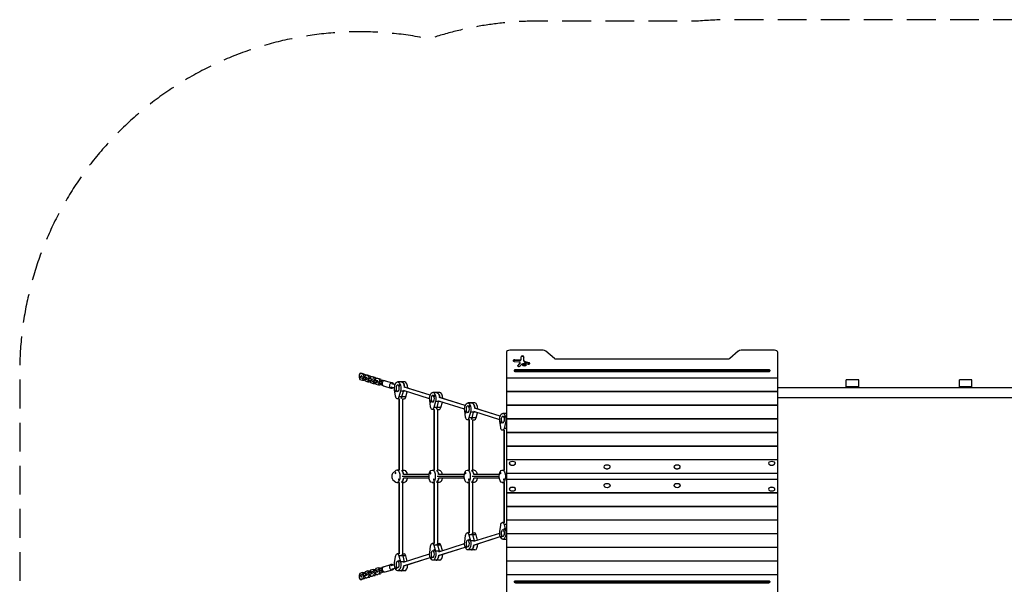
# Model space of a CAD drawing. Units: millimetres. Extents: x -3181 to 5384, y -5261 to 4449.
# Drawn here: x -3181 to 1171, y 1953 to 4449 of the extents above; entities that cross this region are included whole.
import ezdxf

# ---------------------------------------------------------------- set-up
doc = ezdxf.new("R2010")
doc.units = ezdxf.units.MM
doc.header["$LTSCALE"] = 20
doc.linetypes.add('HIDDEN', pattern=[9.525, 6.35, -3.175])
doc.layers.add('2d', color=230, linetype='Continuous')
doc.layers.add('AS-Safetyzone', color=5, linetype='HIDDEN')

msp = doc.modelspace()

# ---------------------------------------------------------------- linework, layer by layer
at = {"layer": '2d'}
for p, q in [((-1030, 2978.2), (-1030, 1882.8)), ((-867.8, 2987.4), (-1015, 2987.4)), ((-817.8, 2950.7), (-855.5, 2983.5)), ((-4.5, 2983.5), (-42.2, 2950.7)), ((155, 2987.4), (7.8, 2987.4)), ((170, 1882.8), (170, 2978.2)), ((-995, 2938.1), (-975.2, 2936.3)), ((-973.2, 2943.7), (-993.1, 2945.6)), ((-993.1, 2943.6), (-993.1, 2945.6)), ((-993.1, 2943.6), (-973.2, 2941.7)), ((-970.1, 2930.1), (-978.9, 2919.9)), ((-978.9, 2917.9), (-970.1, 2928.2)), ((-978.9, 2917.9), (-978.9, 2919.9)), ((-973.2, 2941.7), (-973.2, 2943.7)), ((-970.1, 2928.2), (-970.1, 2930.1)), ((-969.7, 2916.9), (-962.5, 2925.2)), ((-969.3, 2930.1), (-969.3, 2932.1)), ((-965.2, 2945.9), (-965.2, 2958.8)), ((-952.7, 2940), (-952.7, 2958.8)), ((-929.3, 2932.1), (-946.6, 2936.4)), ((-946.6, 2934.5), (-946.6, 2936.4)), ((-946.6, 2934.5), (-929.3, 2930.1)), ((-944.9, 2929.2), (-933.3, 2926.3)), ((-929.3, 2930.1), (-929.3, 2932.1)), ((-51.2, 2947.8), (-808.8, 2947.8)), ((-1680.6, 2879), (-1681.4, 2867.8)), ((-1676.1, 2885.7), (-1680.6, 2879)), ((-1664.2, 2882.1), (-1676.1, 2885.7)), ((-1676.1, 2885.7), (-1669.2, 2885.7)), ((-1670.3, 2873.8), (-1673.2, 2872.6)), ((-1668.9, 2873.8), (-1670.3, 2873.8)), ((-1669.2, 2885.7), (-1657.2, 2882.1)), ((-1660.8, 2873), (-1664.2, 2882.1)), ((-1664.2, 2882.1), (-1657.2, 2882.1)), ((-1660.9, 2871.4), (-1660.8, 2873)), ((-1660.8, 2873), (-1656.1, 2873)), ((-1657.2, 2882.1), (-1654.7, 2875.1)), ((-1652.3, 2878.6), (-1656.9, 2871.9)), ((-1640.4, 2875), (-1652.3, 2878.6)), ((-1652.3, 2878.6), (-1645.4, 2878.6)), ((-1645.4, 2878.6), (-1633.5, 2875)), ((-1637.1, 2866), (-1640.4, 2875)), ((-1640.4, 2875), (-1633.5, 2875)), ((-1633.5, 2875), (-1630.9, 2868)), ((130, 2900.9), (-990, 2900.9)), ((-990, 2898.9), (-990, 2900.9)), ((-990, 2898.9), (130, 2898.9)), ((-990, 2893.6), (130, 2893.6)), ((130, 2898.9), (130, 2900.9)), ((-1681.4, 2867.8), (-1678.1, 2858.8)), ((-1678.1, 2858.8), (-1666.2, 2855.2)), ((-1673.8, 2864.7), (-1673.2, 2872.6)), ((-1661.9, 2861.1), (-1673.8, 2864.7)), ((-1673.2, 2872.6), (-1661.3, 2869.1)), ((-1666.2, 2855.2), (-1662.1, 2861.2)), ((-1666.2, 2855.2), (-1659.3, 2855.2)), ((-1661.9, 2861.1), (-1661.3, 2869.1)), ((-1651.1, 2860), (-1661.9, 2861.1)), ((-1661.3, 2869.1), (-1650.5, 2867.9)), ((-1656.9, 2858.6), (-1659.3, 2855.2)), ((-1657.7, 2860.7), (-1654.4, 2851.7)), ((-1656.9, 2871.9), (-1657, 2870.2)), ((-1654.4, 2851.7), (-1642.5, 2848.1)), ((-1651.1, 2860), (-1650.5, 2867.9)), ((-1649.9, 2860), (-1651.1, 2860)), ((-1650.5, 2867.9), (-1649.1, 2867.9)), ((-1650.1, 2857.6), (-1649.5, 2865.5)), ((-1638.2, 2854.1), (-1650.1, 2857.6)), ((-1646.5, 2866.7), (-1649.5, 2865.5)), ((-1649.5, 2865.5), (-1637.6, 2862)), ((-1645.1, 2866.7), (-1646.5, 2866.7)), ((-1642.5, 2848.1), (-1638.4, 2854.1)), ((-1642.5, 2848.1), (-1635.5, 2848.1)), ((-1638.2, 2854.1), (-1637.6, 2862)), ((-1627.3, 2852.9), (-1638.2, 2854.1)), ((-1637.6, 2862), (-1626.8, 2860.8)), ((-1637.2, 2864.3), (-1637.1, 2866)), ((-1637.1, 2866), (-1632.3, 2866)), ((-1633.2, 2851.5), (-1635.5, 2848.1)), ((-1634, 2853.6), (-1630.6, 2844.6)), ((-1633.1, 2864.8), (-1633.3, 2863.2)), ((-1628.6, 2871.5), (-1633.1, 2864.8)), ((-1630.6, 2844.6), (-1618.7, 2841)), ((-1616.7, 2867.9), (-1628.6, 2871.5)), ((-1628.6, 2871.5), (-1621.7, 2871.5)), ((-1627.3, 2852.9), (-1626.8, 2860.8)), ((-1626.2, 2852.9), (-1627.3, 2852.9)), ((-1626.8, 2860.8), (-1625.3, 2860.8)), ((-1626.4, 2850.5), (-1625.8, 2858.4)), ((-1614.4, 2847), (-1626.4, 2850.5)), ((-1622.8, 2859.6), (-1625.8, 2858.4)), ((-1625.8, 2858.4), (-1613.9, 2854.9)), ((-1621.4, 2859.6), (-1622.8, 2859.6)), ((-1621.7, 2871.5), (-1609.8, 2867.9)), ((-1618.7, 2841), (-1614.7, 2847)), ((-1618.7, 2841), (-1611.8, 2841)), ((-1613.4, 2858.9), (-1616.7, 2867.9)), ((-1616.7, 2867.9), (-1609.8, 2867.9)), ((-1614.4, 2847), (-1613.9, 2854.9)), ((-1603.6, 2845.8), (-1614.4, 2847)), ((-1613.9, 2854.9), (-1603, 2853.7)), ((-1613.5, 2857.2), (-1613.4, 2858.9)), ((-1613.4, 2858.9), (-1608.6, 2858.9)), ((-1609.5, 2844.5), (-1611.8, 2841)), ((-1610.2, 2846.5), (-1606.9, 2837.5)), ((-1609.8, 2867.9), (-1607.2, 2860.9)), ((-1609.4, 2857.7), (-1609.5, 2856.1)), ((-1604.9, 2864.4), (-1609.4, 2857.7)), ((-1606.9, 2837.5), (-1595, 2833.9)), ((-1593, 2860.8), (-1604.9, 2864.4)), ((-1604.9, 2864.4), (-1597.9, 2864.4)), ((-1603.6, 2845.8), (-1603, 2853.7)), ((-1602.4, 2845.8), (-1603.6, 2845.8)), ((-1603, 2853.7), (-1601.6, 2853.7)), ((-1602.6, 2843.4), (-1602, 2851.3)), ((-1590.7, 2839.9), (-1602.6, 2843.4)), ((-1599.1, 2852.5), (-1602, 2851.3)), ((-1602, 2851.3), (-1590.1, 2847.8)), ((-1597.6, 2852.5), (-1599.1, 2852.5)), ((-1597.9, 2864.4), (-1586, 2860.8)), ((-1595, 2833.9), (-1590.9, 2839.9)), ((-1595, 2833.9), (-1588, 2833.9)), ((-1589.6, 2851.8), (-1593, 2860.8)), ((-1593, 2860.8), (-1586, 2860.8)), ((-1590.7, 2839.9), (-1590.1, 2847.8)), ((-1579.9, 2838.7), (-1590.7, 2839.9)), ((-1590.1, 2847.8), (-1579.3, 2846.6)), ((-1589.7, 2850.1), (-1589.6, 2851.8)), ((-1589.6, 2851.8), (-1582.7, 2851.8)), ((-1584.5, 2839.2), (-1588, 2833.9)), ((-1586, 2860.8), (-1582.7, 2851.8)), ((-1582.7, 2851.8), (-1582.8, 2850.1)), ((-1581.8, 2851.7), (-1582.7, 2851.8)), ((-1579.9, 2838.7), (-1579.3, 2846.6)), ((-1579.7, 2838.7), (-1579.9, 2838.7)), ((-1579.3, 2846.6), (-1578, 2846.6)), ((-1574, 2854.1), (-1578.4, 2854.1)), ((-1576.8, 2832.1), (-1578.4, 2832.1)), ((-1571.3, 2852.4), (-1575.5, 2852.4)), ((-1574.3, 2850.9), (-1575.5, 2852.4)), ((-1572.7, 2829.5), (-1540.1, 2819.8)), ((-1565.9, 2852.5), (-1533.2, 2842.8)), ((-1522.1, 2835), (-1536.1, 2839.2)), ((-1522, 2835.2), (-1534.4, 2838.9)), ((-1479.5, 2847.3), (-1510.6, 2847.3)), ((-1502.6, 2835.6), (-1502.8, 2835.6)), ((-1502.6, 2829.6), (-1502.8, 2829.6)), ((-1501.2, 2832.3), (-1501.3, 2832.3)), ((-1495.3, 2847.2), (-1491.8, 2847.2)), ((-1030, 2865.6), (170, 2865.6)), ((170, 2864), (-1030, 2864)), ((527.5, 2856.5), (472.5, 2856.5)), ((472.5, 2822.5), (472.5, 2856.5)), ((527.5, 2822.5), (527.5, 2856.5)), ((1027.5, 2856.5), (972.5, 2856.5)), ((972.5, 2822.5), (972.5, 2856.5)), ((1027.5, 2822.5), (1027.5, 2856.5)), ((-1524.4, 2819.2), (-1538.9, 2823.6)), ((-1520.1, 2784.3), (-1523.9, 2812.6)), ((-1518.6, 2810), (-1518.8, 2810)), ((-1518.6, 2804), (-1518.8, 2804)), ((-1517.1, 2806.7), (-1517.3, 2806.7)), ((-1498.5, 2807.1), (-1505.3, 2781.1)), ((-1477.3, 2807.1), (-1498.5, 2807.1)), ((-1491.4, 2781.1), (-1484.6, 2807.1)), ((-1369.4, 2773.1), (-1484.2, 2809.2)), ((-1367, 2788.9), (-1481.5, 2824.9)), ((-1366.9, 2789.1), (-1479.7, 2824.6)), ((-1474.1, 2781.1), (-1468, 2804.1)), ((-1324.5, 2801), (-1355.6, 2801)), ((-1347.6, 2789.3), (-1347.8, 2789.3)), ((-1346.1, 2786), (-1346.3, 2786)), ((-1336.8, 2800.8), (-1340.3, 2800.8)), ((-1030, 2806.1), (170, 2806.1)), ((170, 2803.7), (-1030, 2803.7)), ((170, 2822.5), (1963.3, 2822.5)), ((527.5, 2825.5), (472.5, 2825.5)), ((1027.5, 2825.5), (972.5, 2825.5)), ((-1503.6, 2772.5), (-1512.4, 2772.5)), ((-1505.5, 2772.5), (-1505.5, 2457.5)), ((-1474.1, 2781.1), (-1505.3, 2781.1)), ((-1504.4, 2772.5), (-1504.4, 2457.5)), ((-1489.5, 2772.7), (-1489.5, 2457.2)), ((-1489.5, 2772.5), (-1481.2, 2772.5)), ((-1365.1, 2738), (-1368.9, 2766.3)), ((-1363.6, 2763.7), (-1363.8, 2763.7)), ((-1363.6, 2757.7), (-1363.8, 2757.7)), ((-1362.1, 2760.3), (-1362.3, 2760.3)), ((-1343.5, 2760.7), (-1350.3, 2734.7)), ((-1347.6, 2783.3), (-1347.8, 2783.3)), ((-1322.3, 2760.7), (-1343.5, 2760.7)), ((-1336.4, 2734.7), (-1329.6, 2760.7)), ((-1214.4, 2726.8), (-1329.2, 2762.9)), ((-1212, 2742.6), (-1326.5, 2778.5)), ((-1211.9, 2742.8), (-1324.7, 2778.2)), ((-1319.1, 2734.7), (-1313, 2757.8)), ((-1169.5, 2754.7), (-1200.6, 2754.7)), ((-1192.6, 2743), (-1192.8, 2743)), ((-1185.3, 2754.5), (-1181.8, 2754.5)), ((-1030, 2745.9), (170, 2745.9)), ((170, 2743.4), (-1030, 2743.4)), ((170, 2778.5), (2037, 2778.5)), ((-1348.6, 2726.2), (-1357.3, 2726.2)), ((-1350.5, 2726.2), (-1350.5, 2457.5)), ((-1319.1, 2734.7), (-1350.3, 2734.7)), ((-1349.4, 2726.2), (-1349.4, 2457.5)), ((-1334.5, 2726.4), (-1334.5, 2457.2)), ((-1334.5, 2726.2), (-1326.2, 2726.2)), ((-1210.1, 2691.7), (-1213.9, 2720)), ((-1208.6, 2717.3), (-1208.8, 2717.3)), ((-1208.6, 2711.3), (-1208.8, 2711.3)), ((-1207.1, 2714), (-1207.3, 2714)), ((-1188.5, 2714.4), (-1195.3, 2688.4)), ((-1192.6, 2737), (-1192.8, 2737)), ((-1191.1, 2739.7), (-1191.3, 2739.7)), ((-1167.3, 2714.4), (-1188.5, 2714.4)), ((-1181.4, 2688.4), (-1174.6, 2714.4)), ((-1059.4, 2680.5), (-1174.2, 2716.5)), ((-1057, 2696.2), (-1171.5, 2732.2)), ((-1056.9, 2696.5), (-1169.7, 2731.9)), ((-1164.1, 2688.4), (-1158, 2711.5)), ((-1030, 2708.3), (-1045.6, 2708.3)), ((-1030.3, 2708.2), (-1030, 2708.2)), ((-1193.6, 2679.8), (-1202.3, 2679.8)), ((-1195.5, 2679.8), (-1195.5, 2457.5)), ((-1164.1, 2688.4), (-1195.3, 2688.4)), ((-1194.4, 2679.8), (-1194.4, 2457.5)), ((-1179.5, 2680), (-1179.5, 2457.2)), ((-1179.5, 2679.8), (-1171.2, 2679.8)), ((-1055.1, 2645.3), (-1058.9, 2673.6)), ((-1053.6, 2671), (-1053.8, 2671)), ((-1053.6, 2665), (-1053.8, 2665)), ((-1052.1, 2667.7), (-1052.3, 2667.7)), ((-1033.5, 2668.1), (-1040.3, 2642.1)), ((-1037.6, 2696.7), (-1037.8, 2696.7)), ((-1037.6, 2690.7), (-1037.8, 2690.7)), ((-1036.1, 2693.3), (-1036.3, 2693.3)), ((-1030, 2668.1), (-1033.5, 2668.1)), ((-1030, 2685.6), (170, 2685.6)), ((170, 2683.2), (-1030, 2683.2)), ((-1038.6, 2633.5), (-1047.3, 2633.5)), ((-1040.5, 2633.5), (-1040.5, 2457.5)), ((-1030, 2642.1), (-1040.3, 2642.1)), ((-1039.4, 2633.5), (-1039.4, 2457.5)), ((-1030, 2625.3), (170, 2625.3)), ((170, 2622.9), (-1030, 2622.9)), ((-1030, 2565.1), (170, 2565.1)), ((170, 2562.6), (-1030, 2562.6)), ((-1030, 2504.8), (170, 2504.8)), ((170, 2502.4), (-1030, 2502.4)), ((-1017, 2487.8), (-1017, 2488.2)), ((-989, 2487.8), (-989, 2488.2)), ((129, 2487.8), (129, 2488.2)), ((157, 2487.8), (157, 2488.2)), ((-1518.1, 2455.6), (-1531.8, 2444.9)), ((-1520.3, 2447.5), (-1520.5, 2447.5)), ((-1520.3, 2441.5), (-1520.5, 2441.5)), ((-1518.8, 2444.5), (-1519, 2444.5)), ((-1504.4, 2457.5), (-1513.1, 2457.5)), ((-1489.5, 2457.5), (-1481.9, 2457.5)), ((-1371.2, 2438), (-1484.3, 2438)), ((-1365.3, 2447.5), (-1365.5, 2447.5)), ((-1365.3, 2441.5), (-1365.5, 2441.5)), ((-1358.1, 2457.5), (-1349.4, 2457.5)), ((-1326.9, 2457.5), (-1334.5, 2457.5)), ((-1216.2, 2438), (-1329.3, 2438)), ((-1210.3, 2447.5), (-1210.5, 2447.5)), ((-1210.3, 2441.5), (-1210.5, 2441.5)), ((-1203.1, 2457.5), (-1194.4, 2457.5)), ((-1171.9, 2457.5), (-1179.5, 2457.5)), ((-1061.2, 2438), (-1174.3, 2438)), ((-1055.3, 2447.5), (-1055.5, 2447.5)), ((-1055.3, 2441.5), (-1055.5, 2441.5)), ((-1048.1, 2457.5), (-1039.4, 2457.5)), ((-1030, 2444.5), (170, 2444.5)), ((-599, 2471.9), (-599, 2472.3)), ((-571, 2471.9), (-571, 2472.3)), ((-289, 2471.9), (-289, 2472.3)), ((-261, 2471.9), (-261, 2472.3)), ((-1531.8, 2415.1), (-1518.1, 2404.4)), ((-1504.4, 2402.5), (-1513.1, 2402.5)), ((-1505.8, 2418.5), (-1506, 2418.5)), ((-1505.8, 2412.5), (-1506, 2412.5)), ((-1505.5, 2402.5), (-1505.5, 2087.5)), ((-1504.3, 2415.5), (-1504.5, 2415.5)), ((-1504.4, 2402.5), (-1504.4, 2087.5)), ((-1371.8, 2430), (-1490.7, 2430)), ((-1489.5, 2402.8), (-1489.5, 2087.3)), ((-1489.5, 2402.5), (-1481.9, 2402.5)), ((-1371.2, 2422), (-1484.3, 2422)), ((-1358.1, 2402.5), (-1349.4, 2402.5)), ((-1350.8, 2418.5), (-1351, 2418.5)), ((-1350.8, 2412.5), (-1351, 2412.5)), ((-1350.5, 2402.5), (-1350.5, 2133.8)), ((-1349.4, 2402.5), (-1349.4, 2133.8)), ((-1216.8, 2430), (-1335.7, 2430)), ((-1334.5, 2402.8), (-1334.5, 2133.6)), ((-1326.9, 2402.5), (-1334.5, 2402.5)), ((-1216.2, 2422), (-1329.3, 2422)), ((-1203.1, 2402.5), (-1194.4, 2402.5)), ((-1195.8, 2418.5), (-1196, 2418.5)), ((-1195.8, 2412.5), (-1196, 2412.5)), ((-1195.5, 2402.5), (-1195.5, 2180.2)), ((-1194.4, 2402.5), (-1194.4, 2180.2)), ((-1061.8, 2430), (-1180.7, 2430)), ((-1179.5, 2402.8), (-1179.5, 2180)), ((-1171.9, 2402.5), (-1179.5, 2402.5)), ((-1061.2, 2422), (-1174.3, 2422)), ((-1048.1, 2402.5), (-1039.4, 2402.5)), ((-1040.8, 2418.5), (-1041, 2418.5)), ((-1040.8, 2412.5), (-1041, 2412.5)), ((-1040.5, 2402.5), (-1040.5, 2226.5)), ((-1039.4, 2402.5), (-1039.4, 2226.5)), ((170, 2416.5), (-1030, 2416.5)), ((-1030, 2358.6), (170, 2358.6)), ((170, 2356.2), (-1030, 2356.2)), ((-1017, 2373.2), (-1017, 2372.8)), ((-989, 2373.2), (-989, 2372.8)), ((-599, 2389.1), (-599, 2388.7)), ((-571, 2389.1), (-571, 2388.7)), ((-289, 2389.1), (-289, 2388.7)), ((-261, 2389.1), (-261, 2388.7)), ((129, 2373.2), (129, 2372.8)), ((157, 2373.2), (157, 2372.8)), ((-1030, 2298.4), (170, 2298.4)), ((170, 2295.9), (-1030, 2295.9)), ((-1038.6, 2226.5), (-1047.3, 2226.5)), ((-1030, 2238.1), (170, 2238.1)), ((170, 2235.7), (-1030, 2235.7)), ((-1193.6, 2180.2), (-1202.3, 2180.2)), ((-1179.5, 2180.2), (-1171.2, 2180.2)), ((-1174.2, 2143.5), (-1059.4, 2179.5)), ((-1058.9, 2186.4), (-1055.1, 2214.7)), ((-1030, 2217.9), (-1040.3, 2217.9)), ((-1040.3, 2217.9), (-1033.5, 2191.9)), ((-1039.2, 2198.2), (-1039.4, 2198.2)), ((-1039.2, 2192.2), (-1039.4, 2192.2)), ((-1037.7, 2195.5), (-1037.9, 2195.5)), ((-1030, 2191.9), (-1033.5, 2191.9)), ((-1030, 2177.8), (170, 2177.8)), ((-1348.6, 2133.8), (-1357.3, 2133.8)), ((-1334.5, 2133.8), (-1326.2, 2133.8)), ((-1329.2, 2097.1), (-1214.4, 2133.2)), ((-1213.9, 2140), (-1210.1, 2168.3)), ((-1164.1, 2171.6), (-1195.3, 2171.6)), ((-1195.3, 2171.6), (-1188.5, 2145.6)), ((-1194.2, 2151.8), (-1194.4, 2151.8)), ((-1194.2, 2145.8), (-1194.4, 2145.8)), ((-1192.7, 2149.2), (-1192.9, 2149.2)), ((-1167.3, 2145.6), (-1188.5, 2145.6)), ((-1171.1, 2145.6), (-1177.9, 2171.6)), ((-1171.5, 2127.8), (-1057, 2163.8)), ((-1169.7, 2128.1), (-1056.9, 2163.5)), ((-1158, 2148.5), (-1164.1, 2171.6)), ((-1052, 2166.2), (-1052.2, 2166.2)), ((-1052, 2160.2), (-1052.2, 2160.2)), ((-1050.6, 2163.5), (-1050.7, 2163.5)), ((-1030, 2151.7), (-1045.6, 2151.7)), ((-1030, 2151.8), (-1030.3, 2151.8)), ((170, 2175.4), (-1030, 2175.4)), ((-1368.9, 2093.7), (-1365.1, 2122)), ((-1319.1, 2125.3), (-1350.3, 2125.3)), ((-1350.3, 2125.3), (-1343.5, 2099.3)), ((-1349.2, 2105.5), (-1349.4, 2105.5)), ((-1349.2, 2099.5), (-1349.4, 2099.5)), ((-1347.7, 2102.8), (-1347.9, 2102.8)), ((-1322.3, 2099.3), (-1343.5, 2099.3)), ((-1326.1, 2099.3), (-1332.9, 2125.3)), ((-1326.5, 2081.5), (-1212, 2117.4)), ((-1324.7, 2081.8), (-1211.9, 2117.2)), ((-1313, 2102.2), (-1319.1, 2125.3)), ((-1207, 2119.9), (-1207.2, 2119.9)), ((-1207, 2113.9), (-1207.2, 2113.9)), ((-1205.6, 2117.2), (-1205.7, 2117.2)), ((-1169.5, 2105.3), (-1200.6, 2105.3)), ((-1181.8, 2105.5), (-1185.3, 2105.5)), ((-1030, 2117.6), (170, 2117.6)), ((170, 2115.1), (-1030, 2115.1)), ((-1523.9, 2047.4), (-1520.1, 2075.7)), ((-1503.6, 2087.5), (-1512.4, 2087.5)), ((-1474.1, 2078.9), (-1505.3, 2078.9)), ((-1505.3, 2078.9), (-1498.5, 2052.9)), ((-1504.2, 2059.2), (-1504.4, 2059.2)), ((-1504.2, 2053.2), (-1504.4, 2053.2)), ((-1502.7, 2056.5), (-1502.9, 2056.5)), ((-1477.3, 2052.9), (-1498.5, 2052.9)), ((-1489.5, 2087.5), (-1481.2, 2087.5)), ((-1487.9, 2078.9), (-1481.1, 2052.9)), ((-1484.2, 2050.8), (-1369.4, 2086.9)), ((-1481.5, 2035.1), (-1367, 2071.1)), ((-1479.7, 2035.4), (-1366.9, 2070.9)), ((-1468, 2055.9), (-1474.1, 2078.9)), ((-1362.1, 2073.5), (-1362.2, 2073.5)), ((-1362.1, 2067.5), (-1362.2, 2067.5)), ((-1360.6, 2070.9), (-1360.7, 2070.9)), ((-1324.5, 2059), (-1355.6, 2059)), ((-1336.8, 2059.2), (-1340.3, 2059.2)), ((-1030, 2057.3), (170, 2057.3)), ((170, 2054.9), (-1030, 2054.9)), ((-1666.2, 2004.8), (-1678.1, 2001.2)), ((-1662.1, 1998.8), (-1666.2, 2004.8)), ((-1666.2, 2004.8), (-1659.3, 2004.8)), ((-1659.3, 2004.8), (-1656.9, 2001.4)), ((-1654.4, 2008.3), (-1657.7, 1999.3)), ((-1642.5, 2011.9), (-1654.4, 2008.3)), ((-1650.1, 2002.4), (-1638.2, 2005.9)), ((-1649.5, 1994.5), (-1650.1, 2002.4)), ((-1638.4, 2005.9), (-1642.5, 2011.9)), ((-1642.5, 2011.9), (-1635.5, 2011.9)), ((-1638.2, 2005.9), (-1627.3, 2007.1)), ((-1637.6, 1998), (-1638.2, 2005.9)), ((-1635.5, 2011.9), (-1633.2, 2008.5)), ((-1630.6, 2015.4), (-1634, 2006.4)), ((-1618.7, 2019), (-1630.6, 2015.4)), ((-1627.3, 2007.1), (-1626.2, 2007.1)), ((-1626.8, 1999.2), (-1627.3, 2007.1)), ((-1626.4, 2009.5), (-1614.4, 2013)), ((-1625.8, 2001.6), (-1626.4, 2009.5)), ((-1613.9, 2005.1), (-1625.8, 2001.6)), ((-1614.7, 2013), (-1618.7, 2019)), ((-1618.7, 2019), (-1611.8, 2019)), ((-1614.4, 2013), (-1603.6, 2014.2)), ((-1613.9, 2005.1), (-1614.4, 2013)), ((-1603, 2006.3), (-1613.9, 2005.1)), ((-1613.4, 2001.1), (-1613.5, 2002.8)), ((-1611.8, 2019), (-1609.5, 2015.5)), ((-1606.9, 2022.5), (-1610.2, 2013.5)), ((-1609.5, 2003.9), (-1609.4, 2002.3)), ((-1609.4, 2002.3), (-1604.9, 1995.6)), ((-1595, 2026.1), (-1606.9, 2022.5)), ((-1603.6, 2014.2), (-1602.4, 2014.2)), ((-1603, 2006.3), (-1603.6, 2014.2)), ((-1601.6, 2006.3), (-1603, 2006.3)), ((-1602.6, 2016.6), (-1590.7, 2020.1)), ((-1602, 2008.7), (-1602.6, 2016.6)), ((-1590.1, 2012.2), (-1602, 2008.7)), ((-1602, 2008.7), (-1599.1, 2007.5)), ((-1599.1, 2007.5), (-1597.6, 2007.5)), ((-1590.9, 2020.1), (-1595, 2026.1)), ((-1595, 2026.1), (-1588, 2026.1)), ((-1593, 1999.2), (-1589.6, 2008.2)), ((-1590.7, 2020.1), (-1579.9, 2021.3)), ((-1590.1, 2012.2), (-1590.7, 2020.1)), ((-1579.3, 2013.4), (-1590.1, 2012.2)), ((-1589.6, 2008.2), (-1589.7, 2009.9)), ((-1589.6, 2008.2), (-1582.7, 2008.2)), ((-1588, 2026.1), (-1584.5, 2020.8)), ((-1582.7, 2008.2), (-1586, 1999.2)), ((-1582.8, 2009.9), (-1582.7, 2008.2)), ((-1582.7, 2008.2), (-1581.8, 2008.3)), ((-1579.9, 2021.3), (-1579.7, 2021.3)), ((-1579.3, 2013.4), (-1579.9, 2021.3)), ((-1578, 2013.4), (-1579.3, 2013.4)), ((-1576.8, 2027.9), (-1578.4, 2027.9)), ((-1574, 2005.9), (-1578.4, 2005.9)), ((-1575.5, 2007.6), (-1574.3, 2009.1)), ((-1571.3, 2007.6), (-1575.5, 2007.6)), ((-1572.7, 2030.5), (-1540.1, 2040.2)), ((-1565.9, 2007.5), (-1533.2, 2017.2)), ((-1538.9, 2036.4), (-1524.4, 2040.8)), ((-1536.1, 2020.8), (-1522.1, 2025)), ((-1534.4, 2021.1), (-1522, 2024.8)), ((-1517.1, 2027.2), (-1517.2, 2027.2)), ((-1517.1, 2021.2), (-1517.2, 2021.2)), ((-1515.6, 2024.5), (-1515.7, 2024.5)), ((-1479.5, 2012.7), (-1510.6, 2012.7)), ((-1491.8, 2012.8), (-1495.3, 2012.8)), ((-1678.1, 2001.2), (-1681.4, 1992.2)), ((-1681.4, 1992.2), (-1680.6, 1981)), ((-1680.6, 1981), (-1676.1, 1974.3)), ((-1676.1, 1974.3), (-1664.2, 1977.9)), ((-1676.1, 1974.3), (-1669.2, 1974.3)), ((-1673.8, 1995.3), (-1661.9, 1998.9)), ((-1673.2, 1987.4), (-1673.8, 1995.3)), ((-1661.3, 1990.9), (-1673.2, 1987.4)), ((-1673.2, 1987.4), (-1670.3, 1986.2)), ((-1670.3, 1986.2), (-1668.9, 1986.2)), ((-1657.2, 1977.9), (-1669.2, 1974.3)), ((-1664.2, 1977.9), (-1660.8, 1987)), ((-1664.2, 1977.9), (-1657.2, 1977.9)), ((-1661.9, 1998.9), (-1651.1, 2000)), ((-1661.3, 1990.9), (-1661.9, 1998.9)), ((-1650.5, 1992.1), (-1661.3, 1990.9)), ((-1660.8, 1987), (-1660.9, 1988.6)), ((-1660.8, 1987), (-1656.1, 1987)), ((-1654.7, 1984.9), (-1657.2, 1977.9)), ((-1657, 1989.8), (-1656.9, 1988.1)), ((-1656.9, 1988.1), (-1652.3, 1981.4)), ((-1652.3, 1981.4), (-1640.4, 1985)), ((-1652.3, 1981.4), (-1645.4, 1981.4)), ((-1651.1, 2000), (-1649.9, 2000)), ((-1650.5, 1992.1), (-1651.1, 2000)), ((-1649.1, 1992.1), (-1650.5, 1992.1)), ((-1637.6, 1998), (-1649.5, 1994.5)), ((-1649.5, 1994.5), (-1646.5, 1993.3)), ((-1646.5, 1993.3), (-1645.1, 1993.3)), ((-1633.5, 1985), (-1645.4, 1981.4)), ((-1640.4, 1985), (-1637.1, 1994)), ((-1640.4, 1985), (-1633.5, 1985)), ((-1626.8, 1999.2), (-1637.6, 1998)), ((-1637.1, 1994), (-1637.2, 1995.7)), ((-1637.1, 1994), (-1632.3, 1994)), ((-1630.9, 1992), (-1633.5, 1985)), ((-1633.3, 1996.8), (-1633.1, 1995.2)), ((-1633.1, 1995.2), (-1628.6, 1988.5)), ((-1628.6, 1988.5), (-1616.7, 1992.1)), ((-1628.6, 1988.5), (-1621.7, 1988.5)), ((-1625.3, 1999.2), (-1626.8, 1999.2)), ((-1625.8, 2001.6), (-1622.8, 2000.4)), ((-1622.8, 2000.4), (-1621.4, 2000.4)), ((-1609.8, 1992.1), (-1621.7, 1988.5)), ((-1616.7, 1992.1), (-1613.4, 2001.1)), ((-1616.7, 1992.1), (-1609.8, 1992.1)), ((-1613.4, 2001.1), (-1608.6, 2001.1)), ((-1607.2, 1999.1), (-1609.8, 1992.1)), ((-1604.9, 1995.6), (-1593, 1999.2)), ((-1604.9, 1995.6), (-1597.9, 1995.6)), ((-1586, 1999.2), (-1597.9, 1995.6)), ((-1593, 1999.2), (-1586, 1999.2)), ((-1030, 1997), (170, 1997)), ((170, 1995.4), (-1030, 1995.4)), ((130, 1967.4), (-990, 1967.4)), ((130, 1962.1), (-990, 1962.1)), ((-990, 1962.1), (-990, 1960.1)), ((-990, 1960.1), (130, 1960.1)), ((130, 1962.1), (130, 1960.1))]:
    msp.add_line(p, q, dxfattribs=at)
at = {"layer": '2d', "extrusion": (0, 0, -1)}
for centre, start, end in [((1003, 2478.8), 54.4316, 125.5684), ((585, 2462.9), 54.4316, 125.5684), ((275, 2462.9), 54.4316, 125.5684), ((-143, 2478.8), 54.4316, 125.5684), ((1003, 2382.2), 234.4316, 305.5684), ((585, 2398.1), 234.4316, 305.5684), ((275, 2398.1), 234.4316, 305.5684), ((-143, 2382.2), 234.4316, 305.5684)]:
    msp.add_arc(centre, 18.3, start, end, dxfattribs=at)
at = {"layer": '2d'}
for centre, major_axis, ratio, start_param, end_param in [((-1015, 2978.2), (-15, 0), 0.608761, 4.712389, 6.283185), ((-958.9, 2958.8), (-6.21, 0), 0.608761, 3.141593, 6.283185), ((-867.8, 2978.2), (-15, 0), 0.608761, 3.752458, 4.712389), ((7.8, 2978.2), (-15, 0), 0.608761, 4.712389, 5.67232), ((155, 2978.2), (-15, 0), 0.608761, 3.141593, 4.712389), ((-994, 2941.9), (-6.21, 0), 0.608761, 4.559656, 7.701249), ((-974.3, 2918.4), (-5.22, 0), 0.608761, 5.80247, 8.944062), ((-972.1, 2945.9), (-6.95, 0), 0.608761, 1.418063, 3.141593), ((-976.3, 2930.1), (-6.95, 0), 0.608761, 2.660877, 3.141593), ((-942.8, 2940), (-9.91, 0), 0.608761, 0, 1.180754), ((-931.3, 2929.2), (-5.22, 0), 0.608761, 1.180754, 4.322347), ((-990, 2897.3), (-6, 0), 0.608761, 4.712389, 7.853982), ((130, 2897.3), (-6, 0), 0.608761, 1.570796, 4.712389), ((-1578.4, 2843.1), (0, -11), 0.50001, 5.085085, 6.521806), ((-1578.4, 2843.1), (0, -11), 0.50001, 2.586838, 4.191868), ((-1569.3, 2841), (3.4, 11.5), 0.856507, 0, 3.141593), ((-1536.7, 2831.3), (3.4, 11.5), 0.856507, 5.442117, 10.265847), ((-1502.8, 2832.6), (0, -3), 0.50001, 4.603306, 7.744899), ((-1502.8, 2832.6), (0, -3), 0.50001, 1.461714, 4.603306), ((-1490.1, 2832.6), (-15, 0.8), 0.09428, 0.324837, 0.526195), ((-1496.8, 2819.8), (0, -27.5), 0.50001, 3.03251, 3.141593), ((-1493.3, 2819.8), (0, -27.5), 0.50001, 1.745084, 3.03251), ((-1479.5, 2819.8), (0, -27.5), 0.50001, 1.583565, 3.141593), ((-1518.8, 2807), (0, -3), 0.50001, 4.603306, 7.744899), ((-1518.8, 2807), (0, -3), 0.50001, 1.461714, 4.603306), ((-1506.1, 2807), (-15, 0.8), 0.09428, 0.324837, 0.526195), ((-1496.8, 2819.8), (0, -27.5), 0.50001, 1.087996, 1.173422), ((-1347.8, 2786.3), (0, -3), 0.50001, 4.603306, 7.744899), ((-1347.8, 2786.3), (0, -3), 0.50001, 1.461714, 4.603306), ((-1335.1, 2786.3), (-15, 0.8), 0.09428, 0.324837, 0.526195), ((-1341.8, 2773.5), (0, -27.5), 0.50001, 3.03251, 3.141593), ((-1338.3, 2773.5), (0, -27.5), 0.50001, 1.745084, 3.03251), ((-1324.5, 2773.5), (0, -27.5), 0.50001, 1.583565, 3.141593), ((-1498.5, 2788.5), (0, -16), 0.50001, 0.403095, 1.087996), ((-1481.2, 2788.5), (0, -16), 0.50001, 0, 1.087996), ((-1363.8, 2760.7), (0, -3), 0.50001, 4.603306, 7.744899), ((-1363.8, 2760.7), (0, -3), 0.50001, 1.461714, 4.603306), ((-1351.1, 2760.7), (-15, 0.8), 0.09428, 0.324837, 0.526195), ((-1341.8, 2773.5), (0, -27.5), 0.50001, 1.087996, 1.173422), ((-1192.8, 2740), (0, -3), 0.50001, 1.461714, 4.603306), ((-1186.8, 2727.2), (0, -27.5), 0.50001, 3.03251, 3.141593), ((-1183.3, 2727.2), (0, -27.5), 0.50001, 1.745084, 3.03251), ((-1169.5, 2727.2), (0, -27.5), 0.50001, 1.583565, 3.141593), ((-1343.5, 2742.2), (0, -16), 0.50001, 0.403095, 1.087996), ((-1326.2, 2742.2), (0, -16), 0.50001, 0, 1.087996), ((-1208.8, 2714.3), (0, -3), 0.50001, 1.461714, 4.603306), ((-1208.8, 2714.3), (0, -3), 0.50001, 4.603306, 7.744899), ((-1196.1, 2714.3), (-15, 0.8), 0.09428, 0.324837, 0.526195), ((-1192.8, 2740), (0, -3), 0.50001, 4.603306, 7.744899), ((-1180.1, 2740), (-15, 0.8), 0.09428, 0.324837, 0.526195), ((-1186.8, 2727.2), (0, -27.5), 0.50001, 1.087996, 1.173422), ((-1031.8, 2680.8), (0, -27.5), 0.50001, 3.03251, 3.141593), ((-1188.5, 2695.8), (0, -16), 0.50001, 0.403095, 1.087996), ((-1171.2, 2695.8), (0, -16), 0.50001, 0, 1.087996), ((-1053.8, 2668), (0, -3), 0.50001, 1.461714, 4.603306), ((-1053.8, 2668), (0, -3), 0.50001, 4.603306, 7.744899), ((-1041.1, 2668), (-15, 0.8), 0.09428, 0.324837, 0.526195), ((-1037.8, 2693.7), (0, -3), 0.50001, 4.603306, 7.744899), ((-1037.8, 2693.7), (0, -3), 0.50001, 1.461714, 4.603306), ((-1025.1, 2693.7), (-15, 0.8), 0.09428, 0.324837, 0.526195), ((-1033.5, 2649.5), (0, -16), 0.50001, 0.403095, 0.45098), ((-1003, 2488.2), (-14, 0), 0.608761, 5.577937, 10.130026), ((-1003, 2487.8), (-14, 0), 0.608761, 0, 3.141593), ((143, 2488.2), (-14, 0), 0.608761, 5.577937, 10.130026), ((143, 2487.8), (-14, 0), 0.608761, 0, 3.141593), ((-1528.8, 2430), (0, -16), 0.50001, 3.515311, 5.909468), ((-1520.5, 2444.5), (0, -3), 0.50001, 1.570797, 4.71239), ((-1520.5, 2444.5), (0, -3), 0.50001, 4.71239, 7.853982), ((-1507.8, 2444.5), (15, 0), 0, 2.416625, 2.617982), ((-1513.1, 2430), (0, -27.5), 0.50001, 5.909468, 9.798497), ((-1497.5, 2430), (0, -27.5), 0.50001, 1.865974, 2.846416), ((-1365.5, 2444.5), (0, -3), 0.50001, 3.141593, 6.283186), ((-1352.8, 2444.5), (0, 15), 0.86602, 1.369437, 1.570795), ((-1365.5, 2444.5), (0, -3), 0.50001, 0.000001, 3.141593), ((-1342.5, 2430), (0, -27.5), 0.50001, 1.865974, 2.846416), ((-1210.5, 2444.5), (0, -3), 0.50001, 3.141593, 6.283186), ((-1197.8, 2444.5), (0, 15), 0.86602, 1.369437, 1.570795), ((-1210.5, 2444.5), (0, -3), 0.50001, 0.000001, 3.141593), ((-1187.5, 2430), (0, -27.5), 0.50001, 1.865974, 2.846416), ((-1055.5, 2444.5), (0, -3), 0.50001, 3.141593, 6.283186), ((-1042.8, 2444.5), (0, 15), 0.86602, 1.369437, 1.570795), ((-1055.5, 2444.5), (0, -3), 0.50001, 0.000001, 3.141593), ((-585, 2472.3), (-14, 0), 0.608761, 5.577937, 10.130026), ((-585, 2471.9), (-14, 0), 0.608761, 0, 3.141593), ((-275, 2472.3), (-14, 0), 0.608761, 5.577937, 10.130026), ((-275, 2471.9), (-14, 0), 0.608761, 0, 3.141593), ((-1506, 2415.5), (0, -3), 0.50001, 1.570797, 4.71239), ((-1506, 2415.5), (0, -3), 0.50001, 4.71239, 7.853982), ((-1493.3, 2415.5), (15, 0), 0, 2.416625, 2.617982), ((-1497.5, 2430), (0, -27.5), 0.50001, 0.295177, 1.27562), ((-1351, 2415.5), (0, -3), 0.50001, 3.141593, 6.283186), ((-1338.3, 2415.5), (0, 15), 0.86602, 1.369437, 1.570795), ((-1351, 2415.5), (0, -3), 0.50001, 0.000001, 3.141593), ((-1342.5, 2430), (0, -27.5), 0.50001, 0.295177, 1.27562), ((-1196, 2415.5), (0, -3), 0.50001, 3.141593, 6.283186), ((-1183.3, 2415.5), (0, 15), 0.86602, 1.369437, 1.570795), ((-1196, 2415.5), (0, -3), 0.50001, 0.000001, 3.141593), ((-1187.5, 2430), (0, -27.5), 0.50001, 0.295177, 1.27562), ((-1041, 2415.5), (0, -3), 0.50001, 3.141593, 6.283186), ((-1028.3, 2415.5), (0, 15), 0.86602, 1.369437, 1.570795), ((-1041, 2415.5), (0, -3), 0.50001, 0.000001, 3.141593), ((-585, 2388.7), (14, 0), 0.608761, 5.577937, 10.130026), ((-585, 2389.1), (14, 0), 0.608761, 0, 3.141593), ((-275, 2388.7), (14, 0), 0.608761, 5.577937, 10.130026), ((-275, 2389.1), (14, 0), 0.608761, 0, 3.141593), ((-1003, 2372.8), (14, 0), 0.608761, 5.577937, 10.130026), ((-1003, 2373.2), (14, 0), 0.608761, 0, 3.141593), ((143, 2372.8), (14, 0), 0.608761, 5.577937, 10.130026), ((143, 2373.2), (14, 0), 0.608761, 0, 3.141593), ((-1185, 2164.2), (0, -16), 0.50001, 2.053598, 2.738499), ((-1171.2, 2164.2), (0, -16), 0.50001, 2.053598, 3.141593), ((-1039.4, 2195.2), (0, -3), 0.50001, 1.67988, 4.821473), ((-1039.4, 2195.2), (0, -3), 0.50001, 4.821473, 7.963065), ((-1026.7, 2195.2), (15, 0.8), 0.094281, 2.414039, 2.615397), ((-1326.2, 2117.8), (0, -16), 0.50001, 2.053598, 3.141593), ((-1194.4, 2148.8), (0, -3), 0.50001, 1.67988, 4.821473), ((-1194.4, 2148.8), (0, -3), 0.50001, 4.821473, 7.963065), ((-1181.7, 2148.8), (15, 0.8), 0.094281, 2.414039, 2.615397), ((-1183.3, 2132.8), (0, -27.5), 0.50001, 2.008646, 2.053598), ((-1052.2, 2163.2), (0, -3), 0.50001, 1.67988, 4.821473), ((-1052.2, 2163.2), (0, -3), 0.50001, 4.821473, 7.963065), ((-1039.5, 2163.2), (15, 0.8), 0.094281, 2.414039, 2.615397), ((-1031.8, 2179.2), (0, -27.5), 0.50001, 0.109084, 0.12927), ((-1349.4, 2102.5), (0, -3), 0.50001, 1.67988, 4.821473), ((-1349.4, 2102.5), (0, -3), 0.50001, 4.821473, 7.963065), ((-1336.7, 2102.5), (15, 0.8), 0.094281, 2.414039, 2.615397), ((-1340, 2117.8), (0, -16), 0.50001, 2.053598, 2.738499), ((-1338.3, 2086.5), (0, -27.5), 0.50001, 2.008646, 2.053598), ((-1207.2, 2116.9), (0, -3), 0.50001, 1.67988, 4.821473), ((-1207.2, 2116.9), (0, -3), 0.50001, 4.821473, 7.963065), ((-1194.5, 2116.9), (15, 0.8), 0.094281, 2.414039, 2.615397), ((-1186.8, 2132.8), (0, -27.5), 0.50001, 0.109084, 1.396509), ((-1183.3, 2132.8), (0, -27.5), 0.50001, 0, 0.109084), ((-1169.5, 2132.8), (0, -27.5), 0.50001, 0, 1.55803), ((-1504.4, 2056.2), (0, -3), 0.50001, 1.67988, 4.821473), ((-1504.4, 2056.2), (0, -3), 0.50001, 4.821473, 7.963065), ((-1491.7, 2056.2), (15, 0.8), 0.094281, 2.414039, 2.615397), ((-1495, 2071.5), (0, -16), 0.50001, 2.053598, 2.738499), ((-1481.2, 2071.5), (0, -16), 0.50001, 2.053598, 3.141593), ((-1493.3, 2040.2), (0, -27.5), 0.50001, 2.008646, 2.053598), ((-1362.2, 2070.5), (0, -3), 0.50001, 1.67988, 4.821473), ((-1362.2, 2070.5), (0, -3), 0.50001, 4.821473, 7.963065), ((-1349.5, 2070.5), (15, 0.8), 0.094281, 2.414039, 2.615397), ((-1341.8, 2086.5), (0, -27.5), 0.50001, 0.109084, 1.396509), ((-1338.3, 2086.5), (0, -27.5), 0.50001, 0, 0.109084), ((-1324.5, 2086.5), (0, -27.5), 0.50001, 0, 1.55803), ((-1578.4, 2016.9), (0, -11), 0.50001, 2.902974, 4.339693), ((-1578.4, 2016.9), (0, -11), 0.50001, 5.232911, 6.837941), ((-1569.3, 2019), (-3.4, 11.5), 0.856507, 0, 3.141593), ((-1536.7, 2028.7), (-3.4, 11.5), 0.856507, 5.442117, 10.265847), ((-1517.2, 2024.2), (0, -3), 0.50001, 1.67988, 4.821473), ((-1517.2, 2024.2), (0, -3), 0.50001, 4.821473, 7.963065), ((-1504.5, 2024.2), (15, 0.8), 0.094281, 2.414039, 2.615397), ((-1496.8, 2040.2), (0, -27.5), 0.50001, 0.109084, 1.396509), ((-1493.3, 2040.2), (0, -27.5), 0.50001, 0, 0.109084), ((-1479.5, 2040.2), (0, -27.5), 0.50001, 0, 1.55803), ((-990, 1963.7), (6, 0), 0.608761, 1.570796, 4.712389), ((130, 1963.7), (6, 0), 0.608761, 4.712389, 7.853982)]:
    msp.add_ellipse(centre, major_axis=major_axis, ratio=ratio, start_param=start_param, end_param=end_param, dxfattribs=at)
at = {"layer": '2d', "extrusion": (0, 0, -1)}
for centre, major_axis, ratio, start_param, end_param in [((-958.9, 2956.8), (6.21, 0), 0.608761, 3.141593, 6.283185), ((-994, 2939.9), (6.21, 0), 0.608761, 3.407093, 4.865122), ((-974.3, 2916.4), (5.22, 0), 0.608761, 3.459164, 3.622308), ((-976.3, 2932.1), (6.95, 0), 0.608761, 4.865122, 6.763901), ((-972.1, 2947.9), (6.95, 0), 0.608761, 0, 1.723529), ((-950.2, 2921.3), (13.9, 0), 0.608761, 3.622308, 5.102431), ((-950.2, 2919.3), (8, 0), 0.608761, 3.346656, 6.078122), ((-942.8, 2942), (9.91, 0), 0.608761, 1.960838, 3.141593), ((-931.3, 2927.2), (5.22, 0), 0.608761, 5.102431, 5.965614), ((-808.8, 2954.5), (11, 0), 0.608761, 1.570796, 2.530727), ((-51.2, 2954.5), (11, 0), 0.608761, 0.610865, 1.570796), ((-990, 2895.3), (6, 0), 0.608761, 3.416549, 4.712389), ((130, 2895.3), (6, 0), 0.608761, 4.712389, 6.008229), ((-1574, 2843.1), (0, 11), 0.50001, 0, 0.54979), ((-1510.6, 2819.8), (0, 27.5), 0.50001, 4.447753, 8.336782), ((-1490.1, 2832.6), (15, -0.8), 0.09428, 2.414039, 2.615397), ((-1496.8, 2819.8), (0, 27.5), 0.50001, 0, 0.109083), ((-1493.3, 2819.8), (0, 27.5), 0.50001, 0.109083, 1.396508), ((-1506.1, 2807), (15, -0.8), 0.09428, 2.414039, 2.615397), ((-1496.8, 2819.8), (0, 27.5), 0.50001, 1.968171, 2.053597), ((-1355.6, 2773.5), (0, 27.5), 0.50001, 4.447753, 8.336782), ((-1335.1, 2786.3), (15, -0.8), 0.09428, 2.414039, 2.615397), ((-1341.8, 2773.5), (0, 27.5), 0.50001, 0, 0.109083), ((-1338.3, 2773.5), (0, 27.5), 0.50001, 0.109083, 1.396508), ((-1512.4, 2788.5), (0, 16), 0.50001, 2.053597, 4.447753), ((-1498.5, 2788.5), (0, 16), 0.50001, 2.053597, 2.738498), ((-1351.1, 2760.7), (15, -0.8), 0.09428, 2.414039, 2.615397), ((-1341.8, 2773.5), (0, 27.5), 0.50001, 1.968171, 2.053597), ((-1200.6, 2727.2), (0, 27.5), 0.50001, 4.447753, 8.336782), ((-1186.8, 2727.2), (0, 27.5), 0.50001, 0, 0.109083), ((-1183.3, 2727.2), (0, 27.5), 0.50001, 0.109083, 1.396508), ((-1357.3, 2742.2), (0, 16), 0.50001, 2.053597, 4.447753), ((-1343.5, 2742.2), (0, 16), 0.50001, 2.053597, 2.738498), ((-1196.1, 2714.3), (15, -0.8), 0.09428, 2.414039, 2.615397), ((-1180.1, 2740), (15, -0.8), 0.09428, 2.414039, 2.615397), ((-1186.8, 2727.2), (0, 27.5), 0.50001, 1.968171, 2.053597), ((-1045.6, 2680.8), (0, 27.5), 0.50001, 4.447753, 8.336782), ((-1031.8, 2680.8), (0, 27.5), 0.50001, 0, 0.109083), ((-1202.3, 2695.8), (0, 16), 0.50001, 2.053597, 4.447753), ((-1188.5, 2695.8), (0, 16), 0.50001, 2.053597, 2.738498), ((-1041.1, 2668), (15, -0.8), 0.09428, 2.414039, 2.615397), ((-1025.1, 2693.7), (15, -0.8), 0.09428, 2.414039, 2.615397), ((-1047.3, 2649.5), (0, 16), 0.50001, 2.053597, 4.447753), ((-1033.5, 2649.5), (0, 16), 0.50001, 2.690613, 2.738498), ((-1507.8, 2444.5), (-15, 0), 0, 0.322252, 0.52361), ((-1497.5, 2430), (0, 27.5), 0.50001, 0.295176, 1.275619), ((-1481.9, 2430), (0, 27.5), 0.50001, 0, 1.275618), ((-1352.8, 2444.5), (0, -15), 0.86602, 1.369439, 1.570797), ((-1342.5, 2430), (0, 27.5), 0.50001, 0.295176, 1.275619), ((-1326.9, 2430), (0, 27.5), 0.50001, 0, 1.275618), ((-1197.8, 2444.5), (0, -15), 0.86602, 1.369439, 1.570797), ((-1187.5, 2430), (0, 27.5), 0.50001, 0.295176, 1.275619), ((-1171.9, 2430), (0, 27.5), 0.50001, 0, 1.275618), ((-1042.8, 2444.5), (0, -15), 0.86602, 1.369439, 1.570797), ((-1493.3, 2415.5), (-15, 0), 0, 0.322252, 0.52361), ((-1497.5, 2430), (0, 27.5), 0.50001, 1.865973, 2.846415), ((-1481.9, 2430), (0, 27.5), 0.50001, 1.865972, 3.141593), ((-1338.3, 2415.5), (0, -15), 0.86602, 1.369439, 1.570797), ((-1342.5, 2430), (0, 27.5), 0.50001, 1.865973, 2.846415), ((-1326.9, 2430), (0, 27.5), 0.50001, 1.865972, 3.141593), ((-1183.3, 2415.5), (0, -15), 0.86602, 1.369439, 1.570797), ((-1187.5, 2430), (0, 27.5), 0.50001, 1.865973, 2.846415), ((-1171.9, 2430), (0, 27.5), 0.50001, 1.865972, 3.141593), ((-1028.3, 2415.5), (0, -15), 0.86602, 1.369439, 1.570797), ((-1047.3, 2210.5), (0, 16), 0.50001, 4.977023, 7.37118), ((-1202.3, 2164.2), (0, 16), 0.50001, 4.977023, 7.37118), ((-1185, 2164.2), (0, 16), 0.50001, 0.403094, 1.087995), ((-1045.6, 2179.2), (0, 27.5), 0.50001, 1.087995, 4.977023), ((-1026.7, 2195.2), (-15, -0.8), 0.094281, 0.324837, 0.526195), ((-1357.3, 2117.8), (0, 16), 0.50001, 4.977023, 7.37118), ((-1200.6, 2132.8), (0, 27.5), 0.50001, 1.087995, 4.977023), ((-1181.7, 2148.8), (-15, -0.8), 0.094281, 0.324837, 0.526195), ((-1183.3, 2132.8), (0, 27.5), 0.50001, 1.087995, 1.132946), ((-1039.5, 2163.2), (-15, -0.8), 0.094281, 0.324837, 0.526195), ((-1031.8, 2179.2), (0, 27.5), 0.50001, 3.012323, 3.032509), ((-1355.6, 2086.5), (0, 27.5), 0.50001, 1.087995, 4.977023), ((-1336.7, 2102.5), (-15, -0.8), 0.094281, 0.324837, 0.526195), ((-1340, 2117.8), (0, 16), 0.50001, 0.403094, 1.087995), ((-1338.3, 2086.5), (0, 27.5), 0.50001, 1.087995, 1.132946), ((-1194.5, 2116.9), (-15, -0.8), 0.094281, 0.324837, 0.526195), ((-1186.8, 2132.8), (0, 27.5), 0.50001, 1.745083, 3.032509), ((-1183.3, 2132.8), (0, 27.5), 0.50001, 3.032509, 3.141593), ((-1510.6, 2040.2), (0, 27.5), 0.50001, 1.087995, 4.977023), ((-1512.4, 2071.5), (0, 16), 0.50001, 4.977023, 7.37118), ((-1491.7, 2056.2), (-15, -0.8), 0.094281, 0.324837, 0.526195), ((-1495, 2071.5), (0, 16), 0.50001, 0.403094, 1.087995), ((-1493.3, 2040.2), (0, 27.5), 0.50001, 1.087995, 1.132946), ((-1349.5, 2070.5), (-15, -0.8), 0.094281, 0.324837, 0.526195), ((-1341.8, 2086.5), (0, 27.5), 0.50001, 1.745083, 3.032509), ((-1338.3, 2086.5), (0, 27.5), 0.50001, 3.032509, 3.141593), ((-1574, 2016.9), (0, 11), 0.50001, 2.5918, 3.141593), ((-1504.5, 2024.2), (-15, -0.8), 0.094281, 0.324837, 0.526195), ((-1496.8, 2040.2), (0, 27.5), 0.50001, 1.745083, 3.032509), ((-1493.3, 2040.2), (0, 27.5), 0.50001, 3.032509, 3.141593), ((-990, 1965.7), (-6, 0), 0.608761, 4.712389, 6.008229), ((130, 1965.7), (-6, 0), 0.608761, 3.416549, 4.712389)]:
    msp.add_ellipse(centre, major_axis=major_axis, ratio=ratio, start_param=start_param, end_param=end_param, dxfattribs=at)
at = {"layer": '2d'}
for centre, major_axis, ratio in [((-950.2, 2921.3), (-8, 0), 0.608761), ((-1358.1, 2430), (0, -27.5), 0.50001), ((-1203.1, 2430), (0, -27.5), 0.50001), ((-1048.1, 2430), (0, -27.5), 0.50001)]:
    msp.add_ellipse(centre, major_axis=major_axis, ratio=ratio, dxfattribs=at)
at = {"layer": '2d', "extrusion": (0, 0, -1)}
for centre in [(-1510.6, 2819.8), (-1355.6, 2773.5), (-1200.6, 2727.2), (-1045.6, 2680.8), (-1045.6, 2179.2), (-1200.6, 2132.8), (-1355.6, 2086.5), (-1510.6, 2040.2)]:
    msp.add_ellipse(centre, major_axis=(0, 14.5), ratio=0.50001, dxfattribs=at)
at = {"layer": 'AS-Safetyzone', "flags": 128}
msp.add_lwpolyline([(-2322.5, 506.7, 0.079887), (-2397.5, 37.5), (-2397.5, -897.5, 0.128435), (-2205.9, -1631), (-2206, -2340.5, 0.213422), (-1706, -3458.5), (-1706, -4260.5, 0.414214), (-706, -5260.5), (-154, -5260.5, 0.414214), (846, -4260.5), (846, -3458.5, 0.072707), (1124.2, -3125.5, 0.006747), (1154, -3152.9), (1154, -3504.5, 0.414214), (2154, -4504.5), (2706, -4504.5, 0.414214), (3706, -3504.5), (3706, -3153.2, 0.172217), (4187.2, -2272.5, 0.35577), (5384, -803.5), (5384, -56.5, 0.315298), (4397, 1353), (4397, 1923.8, 0.006455), (4397.5, 1962.5), (4397.5, 2897.5, 0.414214), (2897.5, 4397.5), (2436.7, 4397.5, 0.063536), (2037, 4448.5), (-37, 4448.5, 0.022619), (-180.8, 4442), (-892, 4442, 0.081531), (-1371.5, 4363.3, 0.472216), (-3181.4, 2909.6), (-3181.4, 1950.4, 0.286533), (-2322.5, 610), (-2322.5, 506.7)], format="xyb", close=True, dxfattribs=at)

doc.saveas('drawing.dxf')
